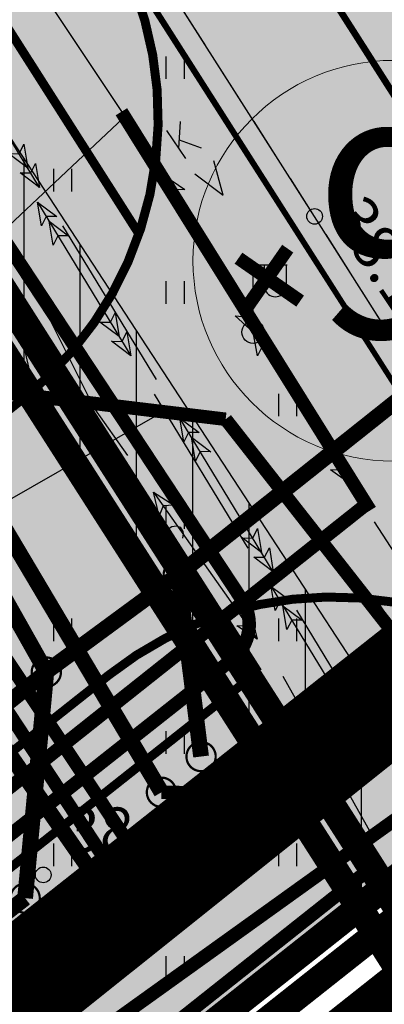
# Model space of a CAD drawing. Units: metres. Extents: x 546210 to 1093194, y 6584471 to 13169941.
# Drawn here: x 546612 to 546621, y 6584934 to 6584956 of the extents above; entities that cross this region are included whole.
import ezdxf
from ezdxf.enums import TextEntityAlignment as Align

# ---------------------------------------------------------------- set-up
doc = ezdxf.new("R2010")
doc.units = ezdxf.units.M
doc.header["$MEASUREMENT"] = 0
for name, pattern in [('05285-geo$0$DASHEDX2', [1.5, 1, -0.5]), ('CENTER', [2, 1.25, -0.25, 0.25, -0.25]), ('CENTERX2', [4, 2.5, -0.5, 0.5, -0.5]), ('Punktiirt921', [4, 1, -3])]:
    doc.linetypes.add(name, pattern=pattern)
for name, color, linetype in [('-geo', 7, 'Continuous'), ('-X-ref_tehno', 7, 'Continuous'), ('05285-geo$0$HALJASTUS', 7, 'Continuous'), ('05285-geo$0$KORGUS', 7, 'Continuous'), ('05285-geo$0$KPKAABEL', 7, 'Continuous'), ('05285-geo$0$KTRASS', 7, 'Continuous'), ('05285-geo$0$MPKAABEL', 7, 'Continuous'), ('05285-geo$0$PIIR', 7, 'Continuous'), ('05285-geo$0$POST', 7, 'Continuous'), ('05285-geo$0$PUNKT', 7, 'Continuous'), ('05285-geo$0$SIDETRASS', 7, 'Continuous'), ('05285-geo$0$TEE', 7, 'Continuous'), ('05285-geo$0$VEETRASS', 7, 'Continuous'), ('05380 VK$0$K-tr-drenaaz', 80, '05380 VK$0$D1_KPROJEKT'), ('05380 VK$0$K-tr-kanal', 16, '05380 VK$0$K1_KPROJEKT'), ('05380 VK$0$K-tr-sadekanal', 96, '05380 VK$0$K2_KPROJEKT'), ('05380 VK$0$K-ttvesi', 140, '05380 VK$0$V2_KPROJEKT'), ('05380 VK$0$K-vesi', 152, '05380 VK$0$V1_KPROJEKT'), ('05380 VK$0$K-vormistus', 7, 'Continuous'), ('05380 VK$0$PROJ', 160, 'Continuous'), ('05380_GAAS$0$K-tr-gaas', 20, '05380_GAAS$0$G2_KPROJEKT'), ('GES$0$GEE1$0$KPR-SIDEKANALISATSIOON', 4, 'Continuous'), ('GES$0$GEE1$0$PRSIDE', 4, 'GES$0$GEE1$0$SIDE'), ('GES$0$K-ELTEKST', 7, 'Continuous'), ('GES$0$K-MPKAABEL', 174, 'Continuous'), ('GES$0$K-SIDEKANALISATSIOON', 4, 'Continuous'), ('GES$0$K-TV KAABEL', 174, 'Continuous'), ('k-asf-auto', 254, 'Continuous'), ('k-asf-kerg', 51, 'Continuous'), ('k-isiklik_kasutusõigus', 122, 'Continuous'), ('K-k.o.piir', 1, 'Continuous'), ('k-k.o.piir-uus', 1, 'Continuous'), ('K-kinnistupiir', 27, 'Continuous'), ('k-kinnistupiir-abi', 27, 'Continuous'), ('K-külgnev dp', 162, 'CENTERX2'), ('k-muru', 71, 'Continuous'), ('k-ol-ol-asf-vana', 254, 'Continuous'), ('K-P', 251, 'Continuous'), ('k-pl-ala', 129, 'CENTER'), ('KM', 188, 'Continuous')]:
    doc.layers.add(name, color=color, linetype=linetype)
doc.layers.add('k-hoonest_kate', color=41, linetype='Continuous', lineweight=9)
doc.layers.add('k-hoonest_õig', color=7, linetype='Continuous', lineweight=9)
doc.styles.add('05285-geo$0$ISOCP', font='ISOCP', dxfattribs={"height": 0.2})
doc.styles.add('05380 VK$0$KPR-JOONED', font='romand.shx', dxfattribs={"width": 0.8})
doc.styles.add('05380_GAAS$0$KPR-JOONED', font='romand.shx', dxfattribs={"width": 0.8})
doc.styles.add('GES$0$GEE1$0$02009_ELEKTER$1$KPR-JOONED', font='romand.shx', dxfattribs={"width": 0.8})
doc.styles.add('GES$0$GEE1$0$KPR-JOONED', font='romand.shx', dxfattribs={"width": 0.8})
doc.styles.add('GES$0$GEE1$0$ROMANC', font='ROMANC.shx', dxfattribs={"height": 0.8})
doc.styles.add('SWISL', font='swissl.ttf', dxfattribs={"height": 2})
doc.linetypes.add('05380 VK$0$D1_KPROJEKT', pattern='A,9.5,-1.25,["D1",05380 VK$0$KPR-JOONED,S=1,R=0,X=-0.857,Y=-0.5],-1.25', length=12)
doc.linetypes.add('05380 VK$0$K1_KPROJEKT', pattern='A,9.5,-1.25,["K1",05380 VK$0$KPR-JOONED,S=1,R=0,X=-0.857,Y=-0.5],-1.25', length=12)
doc.linetypes.add('05380 VK$0$K2_KPROJEKT', pattern='A,9.5,-1.25,["K2",05380 VK$0$KPR-JOONED,S=1,R=0,X=-0.96,Y=-0.5],-1.25', length=12)
doc.linetypes.add('05380 VK$0$V1_KPROJEKT', pattern='A,9.5,-1.25,["V1",05380 VK$0$KPR-JOONED,S=1,R=0,X=-0.845,Y=-0.5],-1.25', length=12)
doc.linetypes.add('05380 VK$0$V2_KPROJEKT', pattern='A,9.5,-1.25,["V2",05380 VK$0$KPR-JOONED,S=1,R=0,X=-0.845,Y=-0.5],-1.25', length=12)
doc.linetypes.add('05380_GAAS$0$G2_KPROJEKT', pattern='A,9.5,-1.7,["G2",05380_GAAS$0$KPR-JOONED,S=1,R=0,X=-1.33,Y=-0.5],-1.7', length=12.9)
doc.linetypes.add('GES$0$GEE1$0$SIDE', pattern='A,5,-0.75,["S",GES$0$GEE1$0$ROMANC,S=0.7,R=0,X=-0.35,Y=-0.35],-0.75,5,-1.5', length=13)
doc.linetypes.add('GES$0$GEE1$0$SIDE_KPROJEKT', pattern='A,9.5,-1.25,["/",GES$0$GEE1$0$02009_ELEKTER$1$KPR-JOONED,S=1,R=0,X=-0.55,Y=-0.5],-1.25', length=12)
doc.linetypes.add('GES$0$GEE1$0$W1.1_KPROJEKT', pattern='A,9.5,-2,["W1.1",GES$0$GEE1$0$KPR-JOONED,S=1,R=0,X=-1.72,Y=-0.5],-2', length=13.5)
doc.linetypes.add('GES$0$GEE1$0$W1_KPROJEKT', pattern='A,9.5,-1.25,["W1",GES$0$GEE1$0$KPR-JOONED,S=1,R=0,X=-0.95,Y=-0.5],-1.25', length=12)

# ---------------------------------------------------------------- blocks, each defined once
blk = doc.blocks.new('05285-geo')
at = {"layer": '05285-geo$0$HALJASTUS', "linetype": 'Continuous'}
for p, q in [((546615.652, 6584954.903), (546615.652, 6584954.401)), ((546616.057, 6584954.903), (546616.057, 6584954.401)), ((546613.152, 6584952.403), (546613.152, 6584951.901)), ((546613.557, 6584952.403), (546613.557, 6584951.901)), ((546615.652, 6584949.903), (546615.652, 6584949.401)), ((546616.057, 6584949.903), (546616.057, 6584949.401)), ((546613.152, 6584947.403), (546613.152, 6584946.901)), ((546613.557, 6584947.403), (546613.557, 6584946.901)), ((546618.152, 6584947.403), (546618.152, 6584946.901)), ((546618.557, 6584947.403), (546618.557, 6584946.901)), ((546615.652, 6584944.903), (546615.652, 6584944.401)), ((546616.057, 6584944.903), (546616.057, 6584944.401)), ((546613.152, 6584942.403), (546613.152, 6584941.901)), ((546613.557, 6584942.403), (546613.557, 6584941.901)), ((546618.152, 6584942.403), (546618.152, 6584941.901)), ((546618.557, 6584942.403), (546618.557, 6584941.901)), ((546615.652, 6584939.903), (546615.652, 6584939.401)), ((546616.057, 6584939.903), (546616.057, 6584939.401)), ((546613.152, 6584937.403), (546613.152, 6584936.901)), ((546613.557, 6584937.403), (546613.557, 6584936.901)), ((546618.152, 6584937.403), (546618.152, 6584936.901)), ((546618.557, 6584937.403), (546618.557, 6584936.901)), ((546615.652, 6584934.903), (546615.652, 6584934.401)), ((546616.057, 6584934.903), (546616.057, 6584934.401))]:
    blk.add_line(p, q, dxfattribs=at)
at = {"layer": '05285-geo$0$KPKAABEL', "linetype": 'Continuous'}
for p, q in [((546612.844, 6584951.99), (546610.766, 6584955.408)), ((546612.797, 6584951.663), (546614.875, 6584948.245)), ((546615.442, 6584947.718), (546613.364, 6584951.135)), ((546615.395, 6584947.391), (546617.473, 6584943.973)), ((546618.039, 6584943.445), (546615.961, 6584946.863)), ((546617.993, 6584943.118), (546620.071, 6584939.701)), ((546620.637, 6584939.173), (546618.559, 6584942.591))]:
    blk.add_line(p, q, dxfattribs=at)
for points in [[(546612.584, 6584952.417), (546612.154, 6584952.741), (546612.39, 6584952.738), (546612.495, 6584952.948), (546612.584, 6584952.417)], [(546612.844, 6584951.99), (546612.414, 6584952.313), (546612.649, 6584952.31), (546612.755, 6584952.521), (546612.844, 6584951.99)], [(546612.797, 6584951.663), (546613.228, 6584951.34), (546612.992, 6584951.343), (546612.886, 6584951.132), (546612.797, 6584951.663)], [(546613.057, 6584951.236), (546613.488, 6584950.912), (546613.252, 6584950.915), (546613.146, 6584950.705), (546613.057, 6584951.236)], [(546614.616, 6584948.672), (546614.185, 6584948.996), (546614.421, 6584948.993), (546614.527, 6584949.203), (546614.616, 6584948.672)], [(546614.875, 6584948.245), (546614.445, 6584948.568), (546614.681, 6584948.565), (546614.787, 6584948.776), (546614.875, 6584948.245)], [(546615.961, 6584946.863), (546616.392, 6584946.54), (546616.156, 6584946.543), (546616.05, 6584946.332), (546615.961, 6584946.863)], [(546616.221, 6584946.436), (546616.652, 6584946.113), (546616.416, 6584946.116), (546616.31, 6584945.905), (546616.221, 6584946.436)], [(546617.78, 6584943.873), (546617.349, 6584944.196), (546617.585, 6584944.193), (546617.691, 6584944.404), (546617.78, 6584943.873)], [(546618.039, 6584943.445), (546617.609, 6584943.769), (546617.845, 6584943.766), (546617.951, 6584943.977), (546618.039, 6584943.445)], [(546617.993, 6584943.118), (546618.423, 6584942.795), (546618.188, 6584942.798), (546618.081, 6584942.587), (546617.993, 6584943.118)], [(546618.252, 6584942.691), (546618.683, 6584942.368), (546618.447, 6584942.371), (546618.341, 6584942.16), (546618.252, 6584942.691)], [(546619.811, 6584940.128), (546619.38, 6584940.451), (546619.616, 6584940.448), (546619.722, 6584940.659), (546619.811, 6584940.128)], [(546620.071, 6584939.701), (546619.64, 6584940.024), (546619.876, 6584940.021), (546619.982, 6584940.232), (546620.071, 6584939.701)]]:
    blk.add_lwpolyline(points, close=True, dxfattribs=at)
at = {"layer": '05285-geo$0$KTRASS', "linetype": 'Continuous'}
for p, q in [((546615.966, 6584953.452), (546615.935, 6584952.854)), ((546615.667, 6584953.251), (546616.087, 6584952.629)), ((546615.947, 6584953.048), (546616.439, 6584952.867))]:
    blk.add_line(p, q, dxfattribs=at)
for points in [[(546616.745, 6584953.616), (546620.099, 6584955.88), (546616.829, 6584953.492), (546620.183, 6584955.755)], [(546611.924, 6584950.363), (546615.277, 6584952.626), (546612.007, 6584950.238), (546615.361, 6584952.502)]]:
    blk.add_solid(points, dxfattribs=at)
at = {"layer": '05285-geo$0$MPKAABEL', "linetype": 'Continuous'}
for p, q in [((546615.075, 6584953.079), (546612.857, 6584956.408)), ((546617.59, 6584948.771), (546619.745, 6584945.401)), ((546615.375, 6584945.215), (546617.682, 6584941.947)), ((546620.283, 6584944.558), (546622.438, 6584941.188)), ((546618.253, 6584941.127), (546620.205, 6584937.636))]:
    blk.add_line(p, q, dxfattribs=at)
for points in [[(546615.63, 6584952.247), (546616.073, 6584951.941), (546615.838, 6584951.935), (546615.74, 6584951.72), (546615.63, 6584952.247)], [(546617.59, 6584948.771), (546617.193, 6584949.135), (546617.427, 6584949.109), (546617.553, 6584949.308), (546617.59, 6584948.771)], [(546617.59, 6584948.771), (546618.028, 6584948.457), (546617.792, 6584948.455), (546617.691, 6584948.242), (546617.59, 6584948.771)], [(546619.745, 6584945.401), (546619.307, 6584945.714), (546619.542, 6584945.717), (546619.644, 6584945.93), (546619.745, 6584945.401)], [(546615.375, 6584945.215), (546615.827, 6584944.922), (546615.592, 6584944.909), (546615.5, 6584944.691), (546615.375, 6584945.215)], [(546617.682, 6584941.947), (546617.23, 6584942.24), (546617.466, 6584942.254), (546617.557, 6584942.471), (546617.682, 6584941.947)]]:
    blk.add_lwpolyline(points, close=True, dxfattribs=at)
for points in [[(546617.59, 6584948.771), (546616.663, 6584950.696), (546615.63, 6584952.247)], [(546612.844, 6584949.511), (546614.07, 6584947.065), (546614.799, 6584946.032)], [(546603.96, 6584945.076), (546606.21, 6584941.627), (546615.618, 6584947.025)]]:
    blk.add_lwpolyline(points, dxfattribs=at)
at = {"layer": '05285-geo$0$PIIR', "linetype": 'Continuous'}
blk.add_line((546619.944, 6584935.985), (546633.576, 6584914.565), dxfattribs=at)
blk.add_lwpolyline([(546586.534, 6584988.168), (546589.769, 6584983.115), (546619.944, 6584935.985), (546533.83, 6584867.78), (546462.14, 6584842.98), (546432.376, 6584889.468), (546580.218, 6584984.124)], close=True, dxfattribs=at)
for major_axis in [(-0.265, 0.265), (-0.0177, 0.0177)]:
    blk.add_ellipse((546619.944, 6584935.985), major_axis=major_axis, ratio=1, start_param=4.10383, end_param=10.387015, dxfattribs=at)
at = {"layer": '05285-geo$0$POST', "linetype": 'Continuous'}
for p, q in [((546617.59, 6584950.271), (546618.35, 6584950.271)), ((546617.59, 6584949.019), (546617.59, 6584950.271)), ((546617.837, 6584950.271), (546617.837, 6584949.748)), ((546618.323, 6584950.262), (546618.323, 6584949.757))]:
    blk.add_line(p, q, dxfattribs=at)
blk.add_circle((546617.59, 6584948.771), 0.25, dxfattribs=at)
blk.add_arc((546618.085, 6584949.805), 0.247, 195.3626, 344.6374, dxfattribs=at)
at = {"layer": '05285-geo$0$PUNKT', "linetype": 'Continuous'}
for centre in [(546618.956, 6584951.345), (546612.928, 6584936.706)]:
    blk.add_circle(centre, 0.175, dxfattribs=at)
at = {"layer": '05285-geo$0$SIDETRASS', "linetype": 'Continuous'}
blk.add_lwpolyline([(546615.334, 6584944.138), (546615.338, 6584944.033), (546615.395, 6584943.945), (546615.492, 6584943.894), (546615.593, 6584943.911), (546615.623, 6584943.931), (546615.672, 6584944.017), (546615.678, 6584944.334), (546615.723, 6584944.417), (546615.784, 6584944.452), (546615.886, 6584944.469), (546615.973, 6584944.433), (546616.032, 6584944.342), (546616.039, 6584944.287), (546616.024, 6584944.191)], dxfattribs=at)
for points in [[(546613.175, 6584947.928), (546611.503, 6584950.503), (546613.301, 6584948.009), (546611.629, 6584950.585)], [(546615.264, 6584944.707), (546613.592, 6584947.283), (546615.39, 6584944.789), (546613.718, 6584947.365)], [(546617.666, 6584941.004), (546615.995, 6584943.58), (546617.792, 6584941.086), (546616.121, 6584943.662)], [(546619.887, 6584937.581), (546618.216, 6584940.157), (546620.013, 6584937.663), (546618.341, 6584940.239)], [(546621.976, 6584934.361), (546620.305, 6584936.937), (546622.102, 6584934.443), (546620.431, 6584937.019)]]:
    blk.add_solid(points, dxfattribs=at)
at = {"layer": '05285-geo$0$TEE', "linetype": '05285-geo$0$DASHEDX2'}
for p, q in [((546618.956, 6584951.345), (546607.857, 6584968.75)), ((546626.172, 6584939.967), (546618.956, 6584951.345))]:
    blk.add_line(p, q, dxfattribs=at)
at = {"layer": '05285-geo$0$VEETRASS', "linetype": 'Continuous'}
blk.add_lwpolyline([(546616.292, 6584952.29), (546616.928, 6584951.815), (546616.721, 6584952.58)], dxfattribs=at)
for points in [[(546617.432, 6584952.697), (546620.893, 6584955.031), (546617.516, 6584952.573), (546620.977, 6584954.907)], [(546612.458, 6584949.342), (546615.918, 6584951.676), (546612.541, 6584949.218), (546616.002, 6584951.552)]]:
    blk.add_solid(points, dxfattribs=at)
at = {"layer": '05285-geo$0$KORGUS', "linetype": 'Continuous', "style": '05285-geo$0$ISOCP'}
blk.add_text('38.13', height=1, rotation=303.9303, dxfattribs=at).set_placement((546619.267, 6584951.345))
blk.add_text('38.02', height=1, dxfattribs=at).set_placement((546613.428, 6584937.206))
blk = doc.blocks.new('05380 VK$0$SB-flat-1')
at = {"layer": '05380 VK$0$PROJ'}
for p, q in [((-0.278, 0.534), (-0.428, 0.519)), ((-0.323, -0.59), (-0.428, 0.519)), ((0.278, -0.534), (-0.278, 0.534)), ((-0.173, -0.576), (-0.278, 0.534)), ((-0.173, -0.576), (0.173, 0.576)), ((0.323, 0.59), (0.173, 0.576)), ((0.278, -0.534), (0.173, 0.576)), ((0.428, -0.519), (0.323, 0.59)), ((-0.173, -0.576), (-0.323, -0.59)), ((0.428, -0.519), (0.278, -0.534))]:
    blk.add_line(p, q, dxfattribs=at)
blk = doc.blocks.new('05380 VK$0$hd-flat-2-flat-1')
at = {"layer": '05380 VK$0$K-ttvesi'}
h = blk.add_hatch(color=256, dxfattribs=at)
edge = h.paths.add_edge_path()
edge.add_line((-0.24, -0.656), (0.238, 0.66))
edge.add_arc((-0.001, 0.002), 0.7, 70.0435, 250.0435)
for p, q in [((0.238, 0.66), (-0.24, -0.656)), ((1.257, 0.184), (0.847, -0.944)), ((0.657, -0.237), (1.052, -0.38))]:
    blk.add_line(p, q, dxfattribs=at)
for centre, radius, start, end in [((-0.001, 0.002), 0.7, 70.0435, 250.0435), ((0, 0), 0.698, 249.8993, 70.1876)]:
    blk.add_arc(centre, radius, start, end, dxfattribs=at)
blk = doc.blocks.new('05380 VK')
at = {"layer": '05380 VK$0$K-tr-drenaaz', "const_width": 0.35}
blk.add_lwpolyline([(546580.024, 6584910.809), (546612.525, 6584936.189)], dxfattribs=at)
at = {"layer": '05380 VK$0$K-tr-kanal'}
for points, const_width in [([(546619.073, 6584938.481), (546631.253, 6584949.144)], 0.35), ([(546610.487, 6584947.084), (546615.554, 6584938.543)], 0.35), ([(546580.233, 6584908.189), (546619.073, 6584938.481)], 0.35), ([(546615.554, 6584938.543), (546619.073, 6584938.481)], 0.3)]:
    blk.add_lwpolyline(points, dxfattribs=dict(at, const_width=const_width))
at = {"layer": '05380 VK$0$K-tr-kanal', "const_width": 0.05, "elevation": 38.308}
blk.add_lwpolyline([(546615.229, 6584938.543, 1), (546615.879, 6584938.543, 1)], format="xyb", close=True, dxfattribs=at)
at = {"layer": '05380 VK$0$K-tr-kanal', "const_width": 0.05}
blk.add_lwpolyline([(546618.748, 6584938.481, 1), (546619.398, 6584938.481, 1)], format="xyb", close=True, dxfattribs=at)
at = {"layer": '05380 VK$0$K-tr-sadekanal', "const_width": 0.35}
for points in [[(546615.927, 6584943.379), (546627.457, 6584952.56)], [(546610.243, 6584946.103), (546612.996, 6584941.214)], [(546612.992, 6584941.219), (546615.927, 6584943.379)], [(546616.434, 6584939.337), (546615.927, 6584943.379)], [(546575.591, 6584911.286), (546612.996, 6584941.214)], [(546612.525, 6584936.189), (546612.996, 6584941.214)]]:
    blk.add_lwpolyline(points, dxfattribs=at)
at = {"layer": '05380 VK$0$K-tr-sadekanal', "const_width": 0.05}
for points in [[(546615.602, 6584943.379, 1), (546616.252, 6584943.379, 1)], [(546616.109, 6584939.337, 1), (546616.759, 6584939.337, 1)]]:
    blk.add_lwpolyline(points, format="xyb", close=True, dxfattribs=at)
for points, elevation in [([(546612.671, 6584941.214, 1), (546613.321, 6584941.214, 1)], 39.662), ([(546612.2, 6584936.189, 1), (546612.85, 6584936.189, 1)], 38.296)]:
    blk.add_lwpolyline(points, format="xyb", close=True, dxfattribs=dict(at, elevation=elevation))
at = {"layer": '05380 VK$0$K-ttvesi', "const_width": 0.3}
for points in [[(546532.977, 6584873.155), (546545.539, 6584882.451), (546556.88, 6584890.886), (546557.884, 6584891.57), (546577.697, 6584907.942), (546614.656, 6584936.972), (546617.898, 6584939.181), (546631.878, 6584950.965)], [(546611.566, 6584947.488), (546616.98, 6584946.835)], [(546616.98, 6584946.835), (546620.96, 6584941.762)], [(546609.061, 6584946.106), (546614.981, 6584937.17)], [(546608.589, 6584945.736), (546614.524, 6584936.709)]]:
    blk.add_lwpolyline(points, dxfattribs=at)
at = {"layer": '05380 VK$0$K-vesi', "const_width": 0.35, "elevation": 38.193}
blk.add_lwpolyline([(546532.347, 6584872.203), (546557.255, 6584890.444), (546577.167, 6584906.692), (546614.513, 6584935.959), (546618.545, 6584938.981), (546631.602, 6584950.065)], dxfattribs=at)
at = {"layer": '05380 VK$0$K-vesi', "const_width": 0.35}
blk.add_lwpolyline([(546608.084, 6584945.285), (546614.314, 6584936.314)], dxfattribs=at)
at = {"layer": '05380 VK$0$K-ttvesi', "rotation": 32.71358465637573}
blk.add_blockref('05380 VK$0$hd-flat-2-flat-1', (546611.568, 6584947.487), dxfattribs=at)
at = {"layer": '05380 VK$0$K-vormistus', "rotation": 32.71358465637573}
blk.add_blockref('05380 VK$0$SB-flat-1', (546618.545, 6584938.981), dxfattribs=at)
blk = doc.blocks.new('GES$0$GEE1$0$skaev1')
at = {"layer": 'GES$0$GEE1$0$PRSIDE', "color": 4, "ltscale": 4}
for p, q in [((0.577, 0.666), (-0.222, 0.265)), ((0.813, 0.348), (0.584, 0.669)), ((-0.753, -0.353), (-0.266, 0.232)), ((0.208, -0.311), (0.813, 0.348)), ((-0.535, -0.65), (-0.753, -0.353)), ((0.174, -0.326), (-0.535, -0.65))]:
    blk.add_line(p, q, dxfattribs=at)
at = {"layer": 'GES$0$GEE1$0$PRSIDE', "color": 4, "ltscale": 4, "const_width": 0.1}
blk.add_lwpolyline([(0.266, 0.101, 1), (-0.287, -0.133, 1)], format="xyb", close=True, dxfattribs=at)
blk = doc.blocks.new('GES')
at = {"layer": 'GES$0$K-ELTEKST'}
blk.add_line((546597.328, 6584937.147), (546614.708, 6584953.538), dxfattribs=at)
at = {"layer": 'GES$0$K-MPKAABEL', "color": 251, "linetype": 'GES$0$GEE1$0$W1_KPROJEKT', "const_width": 0.3, "flags": 128}
blk.add_lwpolyline([(546531.05, 6584873.479), (546617.123, 6584941.494, 0.38935), (546617.338, 6584942.829), (546588.69, 6584986.261)], format="xyb", dxfattribs=at)
at = {"layer": 'GES$0$K-SIDEKANALISATSIOON', "linetype": 'GES$0$GEE1$0$SIDE_KPROJEKT', "const_width": 0.3}
blk.add_lwpolyline([(546576.59, 6584902.258), (546620.284, 6584936.917)], dxfattribs=at)
at = {"layer": 'GES$0$K-TV KAABEL', "color": 174, "linetype": 'GES$0$GEE1$0$W1.1_KPROJEKT', "const_width": 0.3}
for points in [[(546620.19, 6584944.808), (546614.664, 6584953.671)], [(546618.359, 6584950.628), (546617.405, 6584949.257)], [(546617.265, 6584950.416), (546618.635, 6584949.462)], [(546589.44, 6584920.573), (546620.101, 6584944.941)]]:
    blk.add_lwpolyline(points, dxfattribs=at)
at = {"layer": 'GES$0$GEE1$0$KPR-SIDEKANALISATSIOON', "linetype": 'GES$0$GEE1$0$SIDE_KPROJEKT', "rotation": 89.13144526964756}
blk.add_blockref('GES$0$GEE1$0$skaev1', (546620.942, 6584935.913), dxfattribs=at)
blk = doc.blocks.new('pos-nr')
at = {"layer": 'k-hoonest_kate'}
h = blk.add_hatch(color=256, dxfattribs=at)
edge = h.paths.add_edge_path()
edge.add_arc((0, 0), 4.455, 0, 360)
at = {"layer": 'k-hoonest_õig'}
blk.add_circle((0, 0), 4.455, dxfattribs=at)
at = {"layer": 'k-hoonest_õig', "style": 'SWISL', "width": 0.99}
blk.add_attdef('POS_NUMBER', text='', height=4.6, dxfattribs=at).set_placement((0, 0), align=Align.MIDDLE)
blk = doc.blocks.new('05380_GAAS')
at = {"layer": '05380_GAAS$0$K-tr-gaas', "const_width": 0.3, "elevation": 37.099}
blk.add_lwpolyline([(546624.061, 6584940.316), (546612.929, 6584932.321)], dxfattribs=at)

msp = doc.modelspace()

# ---------------------------------------------------------------- hatches: boundary and pattern name
at = {"layer": 'k-asf-auto'}
h = msp.add_hatch(color=256, dxfattribs=at)
edge = h.paths.add_edge_path()
edge.add_line((546553.488, 6585065.994), (546591.234, 6585006.725))
edge.add_arc((546597.982, 6585011.022), 8, 212.4911, 303.4638)
edge.add_line((546602.393, 6585004.349), (546633.423, 6585024.858))
edge.add_arc((546630.779, 6585028.685), 4.651, 304.6331, 353.5057)
edge.add_line((546635.401, 6585028.159), (546635.908, 6585032.929))
edge.add_arc((546640.383, 6585032.452), 4.5, 123.6887, 173.9219, ccw=False)
edge.add_line((546637.887, 6585036.197), (546643.583, 6585039.994))
edge.add_line((546643.583, 6585039.994), (546651.372, 6585028.327))
edge.add_line((546651.372, 6585028.327), (546644.619, 6585023.794))
edge.add_arc((546642.12, 6585027.537), 4.5, 281.9261, 303.7275, ccw=False)
edge.add_line((546643.05, 6585023.134), (546641.822, 6585022.875))
edge.add_arc((546642.549, 6585019.12), 3.824, 100.9712, 126.2959)
edge.add_line((546640.286, 6585022.203), (546605.39, 6584999.137))
edge.add_arc((546609.801, 6584992.463), 8, 123.4638, 212.4911)
edge.add_line((546603.053, 6584988.166), (546639.296, 6584931.256))
edge.add_line((546639.296, 6584931.256), (546633.417, 6584927.7))
edge.add_line((546633.417, 6584927.7), (546598.073, 6584983.213))
edge.add_arc((546594.317, 6584980.582), 4.586, 35.0129, 102.3115)
edge.add_line((546593.34, 6584985.062), (546592.579, 6584986.144))
edge.add_line((546592.579, 6584986.144), (546590.56, 6584989.298))
edge.add_line((546590.56, 6584989.298), (546589.534, 6584991.04))
edge.add_arc((546585.751, 6584993.869), 4.724, 323.2077, 383.9644)
edge.add_line((546590.068, 6584995.787), (546547.711, 6585062.315))
edge.add_line((546547.711, 6585062.315), (546553.488, 6585065.994))
msp.add_hatch(color=256, dxfattribs=at).paths.add_polyline_path([(546526.264, 6584880.315), (546532.616, 6584885.394), (546533.332, 6584885.862), (546533.836, 6584886.089), (546534.723, 6584886.368), (546535.324, 6584886.55), (546536.105, 6584886.869), (546536.797, 6584887.351), (546538.451, 6584888.661), (546572.588, 6584915.698), (546612.627, 6584947.415), (546613.329, 6584948.081), (546614.134, 6584949.096), (546614.756, 6584950.304), (546615.234, 6584951.567), (546615.448, 6584952.804), (546615.467, 6584954.031), (546615.265, 6584955.39), (546614.64, 6584957.112), (546625.944, 6584939.438), (546624.906, 6584940.649), (546624.09, 6584941.336), (546622.5, 6584942.242), (546620.69, 6584942.773), (546619.415, 6584942.843), (546618.086, 6584942.782), (546616.887, 6584942.492), (546615.512, 6584941.898), (546614.393, 6584941.155), (546610.08, 6584937.739), (546543.862, 6584885.293), (546543.33, 6584884.778), (546542.644, 6584883.747), (546542.293, 6584882.76), (546542.174, 6584881.835), (546542.15, 6584880.652), (546542.105, 6584878.407), (546542.063, 6584876.759), (546541.811, 6584875.604), (546541.407, 6584874.767), (546540.934, 6584874.133), (546540.054, 6584873.349), (546535.039, 6584869.339)])
at = {"layer": 'k-asf-kerg'}
for points in [[(546614.441, 6584949.595), (546613.329, 6584948.081), (546590.66, 6584983.685), (546591.875, 6584984.463), (546593.34, 6584985.062), (546615.072, 6584951.014)], [(546616.887, 6584942.492), (546618.606, 6584942.848), (546620.224, 6584942.837), (546630.891, 6584926.083), (546628.36, 6584924.472)], [(546542.166, 6584881.398), (546617.696, 6584941.22), (546619.316, 6584938.676), (546542.087, 6584877.509), (546542.128, 6584879.53)]]:
    msp.add_hatch(color=256, dxfattribs=at).paths.add_polyline_path(points)
at = {"layer": 'k-isiklik_kasutusõigus', "ltscale": 0.1}
h = msp.add_hatch(dxfattribs=at)
h.set_pattern_fill('ANSI31', color=256, scale=10, angle=45, style=0)
h.set_pattern_definition([(90, (0, 0), (-1.25, 2e-16), [])])
h.paths.add_polyline_path([(546552.904, 6585040.677), (546566.767, 6585049.521), (546562.507, 6585056.245), (546564.807, 6585057.489), (546571.149, 6585047.57), (546557.36, 6585038.784), (546585.603, 6584992.275), (546589.232, 6584988.271), (546623.407, 6584935.921), (546621.132, 6584934.119), (546619.944, 6584935.985), (546589.769, 6584983.115), (546586.534, 6584988.168), (546571.963, 6585010.959)])
at = {"layer": 'k-muru'}
for points in [[(546547.98, 6585048.385), (546564.807, 6585057.49), (546634.911, 6584947.839), (546619.944, 6584935.985), (546586.534, 6584988.168)], [(546533.83, 6584867.78), (546525.701, 6584880.477), (546611.816, 6584948.681), (546619.944, 6584935.985)]]:
    msp.add_hatch(color=256, dxfattribs=at).paths.add_polyline_path(points)
at = {"layer": 'k-ol-ol-asf-vana'}
msp.add_hatch(color=256, dxfattribs=at).paths.add_polyline_path([(546542.746, 6585070.13), (546548.38, 6585072.53), (546560.527, 6585053.617), (546569.041, 6585040.222), (546579.338, 6585023.762), (546590.882, 6585005.953), (546601.615, 6584988.978), (546612.593, 6584971.82), (546623.88, 6584954.561), (546635.018, 6584937.302), (546646.041, 6584920.59), (546640.909, 6584916.98), (546633.556, 6584928.361), (546626.172, 6584939.967), (546618.956, 6584951.345), (546607.857, 6584968.75), (546596.776, 6584986.065), (546586.237, 6585002.814), (546575.765, 6585019.156), (546571.076, 6585026.223), (546570.968, 6585026.251), (546553.747, 6585053.194)])

# ---------------------------------------------------------------- linework, layer by layer
at = {"layer": 'k-asf-auto', "const_width": 0.1}
msp.add_lwpolyline([(546603.053, 6584988.166), (546639.296, 6584931.256), (546633.417, 6584927.7), (546598.073, 6584983.213, 0.302387)], format="xyb", dxfattribs=at)
for points in [[(546535.039, 6584869.339), (546526.264, 6584880.315), (546532.616, 6584885.394), (546533.332, 6584885.862), (546533.836, 6584886.089), (546534.723, 6584886.368), (546535.324, 6584886.55), (546536.105, 6584886.869), (546536.797, 6584887.351), (546538.451, 6584888.661), (546572.588, 6584915.698), (546612.627, 6584947.415), (546613.329, 6584948.081), (546614.134, 6584949.096), (546614.756, 6584950.304), (546615.234, 6584951.567), (546615.448, 6584952.804), (546615.467, 6584954.031), (546615.265, 6584955.39), (546614.64, 6584957.112), (546625.944, 6584939.438)], [(546620.69, 6584942.773), (546619.415, 6584942.843), (546618.086, 6584942.782), (546616.887, 6584942.492), (546615.512, 6584941.898), (546614.393, 6584941.155), (546610.08, 6584937.739), (546543.862, 6584885.293), (546543.33, 6584884.778), (546542.644, 6584883.747), (546542.293, 6584882.76), (546542.174, 6584881.835), (546542.15, 6584880.652), (546542.105, 6584878.407), (546542.063, 6584876.759)]]:
    msp.add_lwpolyline(points, dxfattribs=at)
at = {"layer": 'k-asf-kerg', "const_width": 0.1}
msp.add_lwpolyline([(546614.441, 6584949.595), (546613.329, 6584948.081), (546590.66, 6584983.685), (546591.875, 6584984.463), (546593.34, 6584985.062), (546615.072, 6584951.014), (546614.441, 6584949.595)], dxfattribs=at)
for points in [[(546616.887, 6584942.492), (546618.606, 6584942.848), (546620.224, 6584942.837), (546630.891, 6584926.083), (546628.36, 6584924.472)], [(546542.166, 6584881.398), (546617.696, 6584941.22), (546619.316, 6584938.676), (546542.087, 6584877.509), (546542.128, 6584879.53)]]:
    msp.add_lwpolyline(points, close=True, dxfattribs=at)
at = {"layer": 'k-isiklik_kasutusõigus', "ltscale": 0.1}
msp.add_lwpolyline([(546552.904, 6585040.677), (546566.767, 6585049.521), (546562.507, 6585056.245), (546564.807, 6585057.489), (546571.149, 6585047.57), (546557.36, 6585038.784), (546585.603, 6584992.275), (546589.232, 6584988.271), (546623.407, 6584935.921), (546621.132, 6584934.119), (546619.944, 6584935.985), (546589.769, 6584983.115), (546586.534, 6584988.168), (546571.963, 6585010.959)], close=True, dxfattribs=at)
at = {"layer": 'K-k.o.piir', "const_width": 0.6}
for points in [[(546547.98, 6585048.385), (546564.807, 6585057.49), (546634.911, 6584947.839), (546619.944, 6584935.985), (546586.534, 6584988.168)], [(546533.83, 6584867.78), (546525.701, 6584880.477), (546611.816, 6584948.681), (546619.944, 6584935.985)]]:
    msp.add_lwpolyline(points, close=True, dxfattribs=at)
at = {"layer": 'k-k.o.piir-uus', "const_width": 0.6}
for points in [[(546764.353, 6584686.254), (546750.858, 6584689.157), (546725.395, 6584729.071), (546741.742, 6584744.633), (546677.57, 6584845.44), (546661.11, 6584871.3), (546628.113, 6584923.197), (546628.113, 6584923.197), (546628.113, 6584923.197), (546619.94, 6584935.98), (546634.911, 6584947.838), (546643.093, 6584934.987), (546643.093, 6584934.987), (546746.044, 6584773.249), (546753.224, 6584769.287), (546766.955, 6584775.02)], [(546620.526, 6584936.828), (546620.526, 6584936.828)], [(546567.36, 6584894.336), (546614.436, 6584828.516), (546614.436, 6584828.516), (546614.436, 6584828.516), (546614.436, 6584828.516), (546659.274, 6584862.075), (546661.11, 6584871.3), (546619.94, 6584935.98), (546567.36, 6584894.336)]]:
    msp.add_lwpolyline(points, dxfattribs=at)
at = {"layer": 'K-kinnistupiir', "const_width": 0.6}
for points in [[(546547.98, 6585048.385), (546564.807, 6585057.49), (546634.911, 6584947.839), (546619.944, 6584935.985), (546589.769, 6584983.115), (546586.534, 6584988.168)], [(546619.944, 6584935.985), (546533.83, 6584867.78), (546462.14, 6584842.98), (546432.376, 6584889.468), (546580.218, 6584984.124), (546583.453, 6584979.071), (546589.769, 6584983.115)]]:
    msp.add_lwpolyline(points, close=True, dxfattribs=at)
msp.add_lwpolyline([(546619.944, 6584935.985), (546633.576, 6584914.565)], dxfattribs=at)
at = {"layer": 'k-kinnistupiir-abi', "const_width": 0.6}
msp.add_lwpolyline([(546620.875, 6584935.829), (546534.171, 6584867.157), (546461.848, 6584842.138), (546431.409, 6584889.68), (546580.43, 6584985.091), (546583.665, 6584980.038), (546589.981, 6584984.082)], close=True, dxfattribs=at)
at = {"layer": 'K-külgnev dp', "ltscale": 2, "const_width": 1.5, "flags": 128}
for points in [[(546878.815, 6585155.545), (546731.543, 6585039.755), (546736.49, 6585033.052), (546531.355, 6584870.718), (546460.961, 6584844.398), (546430.286, 6584825.014), (546580.508, 6584593.948), (546607.56, 6584613.019), (546693.333, 6584693.983), (546810.348, 6584804.487), (546911.059, 6584903.459), (547012.166, 6585002.821), (547049.725, 6585039.731), (546878.815, 6585155.545)], [(546576.563, 6584797.674), (546531.049, 6584868.409), (546786.894, 6585073.153), (546843.514, 6585000.431), (546922.448, 6584921.985), (547044.673, 6585040.952), (547169.22, 6584953.665), (547045.4, 6584804.554), (547030.889, 6584787.352), (546921.125, 6584656.44), (546808.33, 6584525.995), (546691.904, 6584472.269), (546603.091, 6584615.593), (546739.188, 6584744.917), (546663.966, 6584863.087), (546576.563, 6584797.674), (546576.563, 6584797.674), (546576.563, 6584797.674)]]:
    msp.add_lwpolyline(points, dxfattribs=at)
at = {"layer": 'k-ol-ol-asf-vana'}
msp.add_lwpolyline([(546542.746, 6585070.13), (546548.38, 6585072.53), (546560.527, 6585053.617), (546569.041, 6585040.222), (546579.338, 6585023.762), (546590.882, 6585005.953), (546601.615, 6584988.978), (546612.593, 6584971.82), (546623.88, 6584954.561), (546635.018, 6584937.302), (546646.041, 6584920.59), (546640.909, 6584916.98), (546633.556, 6584928.361), (546626.172, 6584939.967), (546618.956, 6584951.345), (546607.857, 6584968.75), (546596.776, 6584986.065), (546586.237, 6585002.814), (546575.765, 6585019.156), (546571.076, 6585026.223), (546570.968, 6585026.251), (546553.747, 6585053.194)], close=True, dxfattribs=at)
at = {"layer": 'K-P', "const_width": 0.2}
msp.add_lwpolyline([(546633.417, 6584927.7), (546633.417, 6584927.7), (546626.108, 6584939.181, 0.444685), (546614.393, 6584941.155), (546543.862, 6584885.293, 0.216539), (546542.174, 6584881.835), (546542.077, 6584877.04, -0.222763), (546540.386, 6584873.614), (546535.036, 6584869.343), (546526.264, 6584880.315), (546532.616, 6584885.394, -0.095415), (546534.123, 6584886.186), (546535.324, 6584886.55, 0.110952), (546536.797, 6584887.351), (546612.449, 6584947.269, 0.384385), (546614.23, 6584957.837), (546598.291, 6584982.872, 0.326638), (546593.34, 6584985.062)], format="xyb", dxfattribs=at)
for points in [[(546593.34, 6584985.062), (546615.053, 6584950.958)], [(546590.66, 6584983.685), (546613.329, 6584948.081)], [(546620.224, 6584942.837), (546630.891, 6584926.083)], [(546616.887, 6584942.492), (546617.696, 6584941.22)], [(546542.166, 6584881.398), (546617.696, 6584941.22)], [(546619.316, 6584938.676), (546542.087, 6584877.509)], [(546619.316, 6584938.676), (546628.364, 6584924.465)]]:
    msp.add_lwpolyline(points, dxfattribs=at)
at = {"layer": 'k-pl-ala', "ltscale": 6, "const_width": 1.6}
msp.add_lwpolyline([(546429.337, 6584890.135), (546579.031, 6584985.977), (546583.495, 6584988.835), (546544.851, 6585049.193), (546560.161, 6585057.478), (546660.488, 6585111.764), (546724.894, 6585016.301), (546633.129, 6584943.621), (546621.31, 6584934.26), (546534.903, 6584865.823), (546461.222, 6584840.334)], close=True, dxfattribs=at)
at = {"layer": 'KM', "linetype": 'Punktiirt921', "const_width": 0.15, "flags": 128}
msp.add_lwpolyline([(546550.043, 6585064.924), (546636.108, 6584929.902)], dxfattribs=at)

# ---------------------------------------------------------------- block references
at = {"layer": '-geo'}
msp.add_blockref('05285-geo', (0, 0), dxfattribs=at)
at = {"layer": '-X-ref_tehno'}
for name in ['05380 VK', 'GES', '05380_GAAS']:
    msp.add_blockref(name, (0, 0), dxfattribs=at)
at = {"layer": 'k-hoonest_õig'}
msp.add_blockref('pos-nr', (546620.709, 6584950.358), dxfattribs=at).add_auto_attribs({'POS_NUMBER': '9'})

doc.saveas('drawing.dxf')
